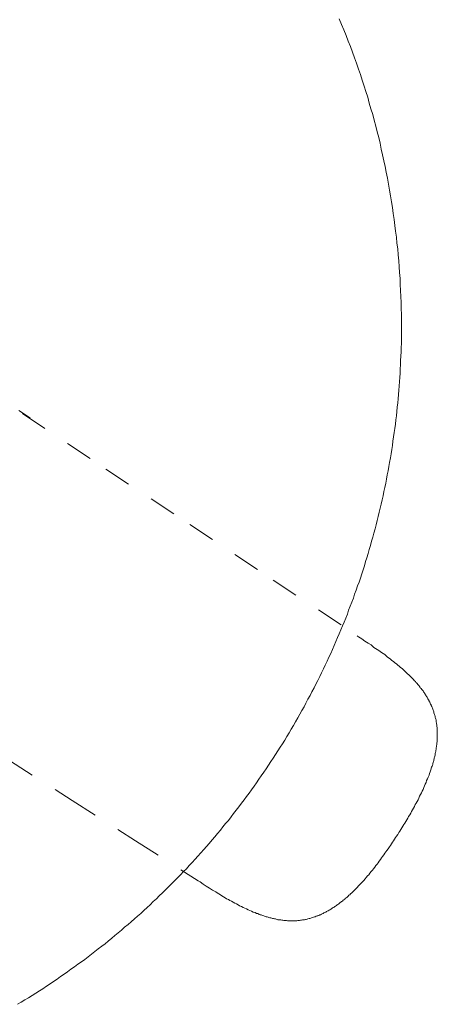
# Model space of a CAD drawing. Units: inches. Extents: x 149.1 to 232.2, y -281.8 to -222.7.
# Drawn here: x 173.1 to 178.6, y -260.8 to -248 of the extents above; entities that cross this region are included whole.
import ezdxf

# ---------------------------------------------------------------- set-up
doc = ezdxf.new("R2010")
doc.units = ezdxf.units.IN
doc.header["$MEASUREMENT"] = 0
for name, pattern in [('AI-Linetype-13', [0.705556, 0.352778, -0.352778]), ('AI-Linetype-14', [0.705556, 0.352778, -0.352778]), ('AI-Linetype-15', [0.705556, 0.352778, -0.352778]), ('AI-Linetype-16', [0.705556, 0.352778, -0.352778]), ('AI-Linetype-19', [0.705556, 0.352778, -0.352778])]:
    doc.linetypes.add(name, pattern=pattern)
doc.layers.add('图层 1', color=7, linetype='Continuous')

msp = doc.modelspace()

# ---------------------------------------------------------------- linework, layer by layer
at = {"layer": '图层 1', "lineweight": 9}
for points in [[(178.109, -252.017), (178.109, -251.938), (178.109, -251.864), (178.106, -251.785), (178.106, -251.708), (178.102, -251.629), (178.098, -251.554), (178.095, -251.476), (178.092, -251.398), (178.085, -251.32), (178.082, -251.245), (178.075, -251.167), (178.068, -251.089), (178.061, -251.011), (178.051, -250.936), (178.045, -250.857), (178.034, -250.78), (178.024, -250.705), (178.014, -250.627), (178.004, -250.552), (177.994, -250.474), (177.98, -250.399), (177.969, -250.321), (177.956, -250.247), (177.943, -250.168), (177.929, -250.093), (177.912, -250.015), (177.898, -249.941), (177.881, -249.866), (177.864, -249.788), (177.848, -249.713), (177.831, -249.638), (177.814, -249.563), (177.793, -249.489), (177.776, -249.414), (177.756, -249.339), (177.736, -249.265), (177.712, -249.19), (177.691, -249.115), (177.671, -249.04), (177.647, -248.966), (177.623, -248.894), (177.6, -248.819), (177.576, -248.744), (177.552, -248.674), (177.525, -248.598), (177.498, -248.527), (177.474, -248.452), (177.447, -248.381), (177.416, -248.31), (177.389, -248.236), (177.362, -248.164), (177.331, -248.092), (177.301, -248.021)], [(173.112, -260.833), (173.159, -260.806), (173.207, -260.775), (173.255, -260.748), (173.302, -260.718), (173.349, -260.687), (173.397, -260.66), (173.441, -260.63), (173.488, -260.599), (173.536, -260.569), (173.58, -260.537), (173.628, -260.507), (173.672, -260.473), (173.719, -260.442), (173.764, -260.412), (173.807, -260.378), (173.855, -260.347), (173.899, -260.313), (173.944, -260.279), (173.988, -260.249), (174.032, -260.215), (174.076, -260.181), (174.12, -260.147), (174.164, -260.113), (174.208, -260.079), (174.252, -260.045), (174.293, -260.011), (174.338, -259.974), (174.381, -259.94), (174.422, -259.906), (174.466, -259.869), (174.507, -259.831), (174.551, -259.797), (174.592, -259.76), (174.633, -259.722), (174.673, -259.689), (174.717, -259.651), (174.758, -259.614), (174.799, -259.576), (174.84, -259.539), (174.88, -259.498), (174.921, -259.46), (174.958, -259.423), (174.999, -259.386), (175.04, -259.345), (175.077, -259.308), (175.118, -259.267), (175.155, -259.23), (175.196, -259.189), (175.233, -259.148), (175.274, -259.107), (175.311, -259.07), (175.348, -259.029), (175.386, -258.988), (175.424, -258.948), (175.461, -258.907), (175.498, -258.863), (175.536, -258.822), (175.573, -258.781), (175.607, -258.741), (175.644, -258.696), (175.681, -258.655), (175.716, -258.612), (175.753, -258.571), (175.787, -258.527), (175.82, -258.482), (175.858, -258.442), (175.892, -258.397), (175.926, -258.353), (175.96, -258.309), (175.994, -258.265), (176.028, -258.22), (176.062, -258.176), (176.092, -258.132), (176.126, -258.088), (176.16, -258.044), (176.191, -257.999), (176.225, -257.952), (176.255, -257.908), (176.286, -257.861), (176.32, -257.816), (176.35, -257.772), (176.381, -257.725), (176.411, -257.677), (176.442, -257.633), (176.472, -257.585), (176.503, -257.538), (176.53, -257.49), (176.56, -257.446), (176.591, -257.399), (176.619, -257.351), (176.649, -257.303), (176.676, -257.256), (176.703, -257.208), (176.731, -257.161), (176.761, -257.11), (176.788, -257.062), (176.815, -257.015), (176.842, -256.967), (176.866, -256.916), (176.893, -256.868), (176.92, -256.817), (176.944, -256.77), (176.972, -256.719), (176.995, -256.671), (177.023, -256.621), (177.046, -256.572), (177.07, -256.522), (177.094, -256.471), (177.118, -256.423), (177.141, -256.372), (177.165, -256.321), (177.189, -256.27), (177.213, -256.219), (177.233, -256.169), (177.257, -256.117), (177.277, -256.066), (177.301, -256.015), (177.321, -255.964), (177.342, -255.914), (177.366, -255.863), (177.386, -255.812), (177.406, -255.761), (177.423, -255.707), (177.444, -255.656), (177.464, -255.605), (177.484, -255.554), (177.501, -255.499), (177.522, -255.448), (177.539, -255.394), (177.559, -255.343), (177.576, -255.292), (177.593, -255.237), (177.61, -255.183), (177.627, -255.132), (177.644, -255.078), (177.661, -255.027), (177.675, -254.973), (177.691, -254.918), (177.708, -254.867), (177.722, -254.813), (177.739, -254.758), (177.752, -254.707), (177.766, -254.653), (177.779, -254.599), (177.793, -254.544), (177.807, -254.49), (177.82, -254.436), (177.834, -254.384), (177.848, -254.33), (177.858, -254.276), (177.871, -254.222), (177.881, -254.167), (177.895, -254.113), (177.905, -254.059), (177.915, -254.004), (177.926, -253.95), (177.936, -253.896), (177.946, -253.841), (177.956, -253.787), (177.966, -253.729), (177.976, -253.674), (177.983, -253.62), (177.994, -253.566), (178, -253.511), (178.007, -253.457), (178.017, -253.4), (178.024, -253.345), (178.031, -253.29), (178.038, -253.236), (178.045, -253.182), (178.051, -253.124), (178.054, -253.07), (178.061, -253.015), (178.068, -252.961), (178.071, -252.903), (178.075, -252.849), (178.082, -252.795), (178.085, -252.737), (178.089, -252.682), (178.092, -252.628), (178.095, -252.574), (178.098, -252.516), (178.098, -252.462), (178.102, -252.408), (178.106, -252.349), (178.106, -252.295), (178.109, -252.241), (178.109, -252.183), (178.109, -252.129), (178.109, -252.074), (178.109, -252.017)], [(173.275, -253.212), (173.271, -253.209)], [(173.271, -253.209), (173.275, -253.212)], [(177.539, -256.046), (177.535, -256.042)], [(177.539, -256.046), (177.552, -256.056)], [(175.468, -259.233), (175.471, -259.233)], [(175.471, -259.233), (175.471, -259.233)], [(175.471, -259.233), (175.488, -259.243)]]:
    msp.add_lwpolyline(points, dxfattribs=at)
at = {"layer": '图层 1', "linetype": 'AI-Linetype-19', "lineweight": 9}
msp.add_lwpolyline([(173.128, -253.114), (173.176, -253.144), (173.271, -253.209)], dxfattribs=at)
at = {"layer": '图层 1', "linetype": 'AI-Linetype-16', "lineweight": 9}
msp.add_lwpolyline([(173.176, -253.152), (174.263, -253.874), (175.355, -254.595), (176.441, -255.317), (177.532, -256.039)], dxfattribs=at)
at = {"layer": '图层 1', "linetype": 'AI-Linetype-14', "lineweight": 9}
msp.add_lwpolyline([(177.552, -256.056), (177.593, -256.083), (177.634, -256.111), (177.675, -256.138), (177.715, -256.161), (177.752, -256.192), (177.773, -256.206), (177.793, -256.219), (177.814, -256.233), (177.834, -256.247), (177.851, -256.26), (177.871, -256.273), (177.892, -256.287), (177.912, -256.304), (177.929, -256.318), (177.949, -256.332), (177.969, -256.345), (177.987, -256.362), (178.007, -256.375), (178.024, -256.392), (178.045, -256.406), (178.061, -256.423), (178.082, -256.436), (178.098, -256.454), (178.119, -256.467), (178.136, -256.485), (178.153, -256.501), (178.173, -256.518), (178.19, -256.535), (178.207, -256.549), (178.224, -256.566), (178.234, -256.576), (178.241, -256.583), (178.248, -256.593), (178.258, -256.603), (178.265, -256.61), (178.275, -256.621), (178.282, -256.627), (178.292, -256.637), (178.299, -256.648), (178.306, -256.655), (178.316, -256.664), (178.323, -256.675), (178.329, -256.681), (178.34, -256.691), (178.346, -256.702), (178.353, -256.712), (178.36, -256.722), (178.367, -256.729), (178.377, -256.739), (178.384, -256.75), (178.391, -256.759), (178.397, -256.77), (178.404, -256.78), (178.411, -256.79), (178.418, -256.801), (178.425, -256.811), (178.431, -256.821), (178.438, -256.831), (178.445, -256.841), (178.448, -256.851), (178.455, -256.861), (178.462, -256.876), (178.469, -256.886), (178.472, -256.895), (178.479, -256.906), (178.486, -256.916), (178.489, -256.929), (178.496, -256.94), (178.499, -256.95), (178.506, -256.96), (178.51, -256.973), (178.513, -256.984), (178.52, -256.994), (178.523, -257.008), (178.526, -257.018), (178.53, -257.032), (178.533, -257.042), (178.537, -257.055), (178.54, -257.065), (178.543, -257.079), (178.547, -257.089), (178.55, -257.103), (178.554, -257.113), (178.557, -257.126), (178.56, -257.136), (178.56, -257.151), (178.564, -257.164), (178.567, -257.174), (178.567, -257.188), (178.57, -257.198), (178.57, -257.212), (178.57, -257.221), (178.574, -257.235), (178.574, -257.248), (178.574, -257.258), (178.577, -257.273), (178.577, -257.286), (178.577, -257.296), (178.577, -257.31), (178.577, -257.32), (178.577, -257.334), (178.577, -257.348), (178.577, -257.357), (178.577, -257.371), (178.577, -257.384), (178.574, -257.395), (178.574, -257.409), (178.574, -257.422), (178.57, -257.432), (178.57, -257.446), (178.57, -257.459), (178.567, -257.47), (178.567, -257.483), (178.564, -257.497), (178.564, -257.507), (178.56, -257.521), (178.557, -257.531), (178.557, -257.544), (178.554, -257.558), (178.55, -257.568), (178.55, -257.582), (178.547, -257.592), (178.543, -257.606), (178.54, -257.619), (178.537, -257.629), (178.537, -257.643), (178.533, -257.653), (178.53, -257.667), (178.526, -257.677), (178.523, -257.69), (178.52, -257.701), (178.517, -257.715), (178.513, -257.725), (178.51, -257.739), (178.503, -257.749), (178.499, -257.762), (178.496, -257.772), (178.492, -257.785), (178.486, -257.81), (178.476, -257.833), (178.469, -257.856), (178.459, -257.881), (178.448, -257.902), (178.438, -257.924), (178.431, -257.948), (178.421, -257.973), (178.411, -257.993), (178.401, -258.016), (178.391, -258.04), (178.38, -258.061), (178.371, -258.084), (178.357, -258.105), (178.346, -258.129), (178.336, -258.152), (178.326, -258.173), (178.313, -258.197), (178.303, -258.217), (178.289, -258.237), (178.279, -258.261), (178.265, -258.282), (178.255, -258.305), (178.241, -258.326), (178.231, -258.346), (178.218, -258.37), (178.204, -258.39), (178.194, -258.411), (178.18, -258.435), (178.167, -258.455), (178.153, -258.476), (178.139, -258.496), (178.129, -258.519), (178.116, -258.54), (178.102, -258.56), (178.089, -258.58), (178.075, -258.601), (178.061, -258.625), (178.047, -258.645)], dxfattribs=at)
at = {"layer": '图层 1', "linetype": 'AI-Linetype-15', "lineweight": 9}
msp.add_lwpolyline([(172.188, -257.14), (173.006, -257.663), (173.825, -258.183), (174.646, -258.706), (175.464, -259.23)], dxfattribs=at)
at = {"layer": '图层 1', "linetype": 'AI-Linetype-13', "lineweight": 9}
msp.add_lwpolyline([(175.488, -259.243), (175.529, -259.271), (175.57, -259.298), (175.61, -259.322), (175.651, -259.349), (175.692, -259.372), (175.712, -259.386), (175.732, -259.399), (175.753, -259.409), (175.774, -259.423), (175.794, -259.437), (175.814, -259.447), (175.834, -259.46), (175.858, -259.472), (175.878, -259.484), (175.899, -259.494), (175.919, -259.505), (175.943, -259.518), (175.963, -259.529), (175.984, -259.539), (176.004, -259.552), (176.028, -259.562), (176.049, -259.573), (176.072, -259.583), (176.092, -259.593), (176.116, -259.603), (176.137, -259.614), (176.16, -259.624), (176.181, -259.634), (176.205, -259.641), (176.225, -259.651), (176.239, -259.654), (176.248, -259.658), (176.259, -259.664), (176.272, -259.668), (176.282, -259.671), (176.292, -259.675), (176.306, -259.678), (176.317, -259.681), (176.327, -259.689), (176.34, -259.692), (176.35, -259.695), (176.364, -259.698), (176.374, -259.702), (176.384, -259.706), (176.398, -259.709), (176.408, -259.709), (176.422, -259.712), (176.432, -259.716), (176.445, -259.719), (176.456, -259.722), (176.47, -259.722), (176.479, -259.726), (176.493, -259.729), (176.503, -259.733), (176.517, -259.733), (176.53, -259.736), (176.54, -259.736), (176.554, -259.739), (176.564, -259.739), (176.578, -259.743), (176.588, -259.743), (176.601, -259.743), (176.615, -259.743), (176.625, -259.746), (176.639, -259.746), (176.649, -259.746), (176.662, -259.746), (176.676, -259.746), (176.686, -259.746), (176.7, -259.746), (176.71, -259.746), (176.724, -259.746), (176.738, -259.746), (176.748, -259.746), (176.761, -259.743), (176.771, -259.743), (176.785, -259.743), (176.798, -259.739), (176.809, -259.739), (176.822, -259.736), (176.833, -259.736), (176.846, -259.733), (176.859, -259.729), (176.87, -259.729), (176.883, -259.726), (176.893, -259.722), (176.907, -259.719), (176.917, -259.716), (176.931, -259.712), (176.941, -259.709), (176.955, -259.706), (176.965, -259.702), (176.978, -259.698), (176.988, -259.695), (176.999, -259.689), (177.012, -259.685), (177.023, -259.681), (177.036, -259.678), (177.046, -259.671), (177.057, -259.668), (177.07, -259.661), (177.08, -259.658), (177.09, -259.651), (177.101, -259.644), (177.114, -259.641), (177.124, -259.634), (177.134, -259.627), (177.145, -259.624), (177.158, -259.617), (177.168, -259.61), (177.179, -259.603), (177.189, -259.597), (177.199, -259.59), (177.21, -259.583), (177.22, -259.576), (177.233, -259.569), (177.243, -259.562), (177.253, -259.556), (177.264, -259.549), (177.274, -259.542), (177.284, -259.535), (177.294, -259.529), (177.301, -259.522), (177.311, -259.511), (177.321, -259.505), (177.331, -259.498), (177.342, -259.491), (177.351, -259.481), (177.362, -259.475), (177.372, -259.468), (177.379, -259.457), (177.389, -259.45), (177.399, -259.443), (177.409, -259.434), (177.416, -259.426), (177.427, -259.416), (177.437, -259.409), (177.447, -259.399), (177.464, -259.382), (177.481, -259.366), (177.501, -259.349), (177.518, -259.332), (177.535, -259.315), (177.552, -259.295), (177.569, -259.277), (177.586, -259.26), (177.603, -259.24), (177.62, -259.223), (177.637, -259.203), (177.65, -259.185), (177.667, -259.165), (177.684, -259.148), (177.698, -259.128), (177.715, -259.107), (177.732, -259.09), (177.746, -259.07), (177.763, -259.049), (177.776, -259.029), (177.793, -259.012), (177.807, -258.992), (177.82, -258.971), (177.837, -258.951), (177.851, -258.931), (177.864, -258.91), (177.881, -258.89), (177.895, -258.869), (177.909, -258.852), (177.922, -258.832), (177.936, -258.811), (177.953, -258.788), (177.966, -258.768), (177.98, -258.747), (177.994, -258.727), (178.007, -258.706), (178.02, -258.686), (178.034, -258.666), (178.047, -258.645)], dxfattribs=at)

doc.saveas('drawing.dxf')
